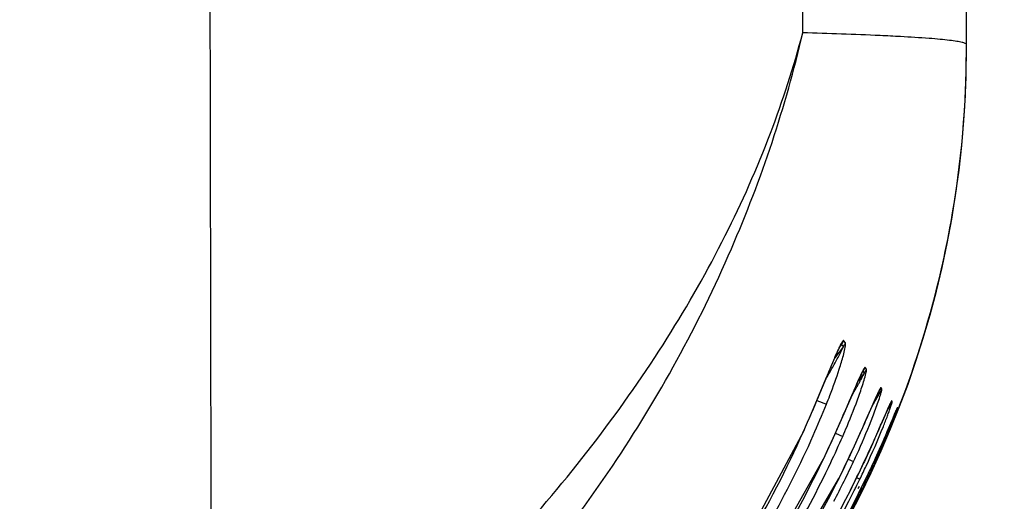
# Model space of a CAD drawing. Units: millimetres. Extents: x 58126 to 60053, y 3038 to 4351.
# Drawn here: x 59729 to 59764, y 3688 to 3706 of the extents above; entities that cross this region are included whole.
import ezdxf

# ---------------------------------------------------------------- set-up
doc = ezdxf.new("R2010")
doc.units = ezdxf.units.MM
doc.header["$LTSCALE"] = 16.335
doc.header["$PDMODE"] = 3
doc.header["$PDSIZE"] = 0.3125
doc.layers.get('0').update_dxf_attribs({"linetype": 'CONTINUOUS'})
doc.layers.get('Defpoints').update_dxf_attribs({"linetype": 'CONTINUOUS'})
doc.layers.add('尺寸线', color=3, linetype='CONTINUOUS', lineweight=13)
doc.styles.get("Standard").update_dxf_attribs({"font": 'txt', "width": 0.8})
doc.dimstyles.new('ISO-25', dxfattribs={"dimtxt": 15, "dimasz": 10, "dimexe": 1.25, "dimexo": 0.625, "dimtad": 1, "dimtoh": 1, "dimdec": 0, "dimzin": 1, "dimdsep": 46, "dimtxsty": 'Standard', "dimcen": 2.5, "dimclrd": 3, "dimclre": 3, "dimclrt": 3, "dimadec": 0, "dimazin": 0, "dimtfac": 1, "dimtdec": 0, "dimtmove": 0, "dimatfit": 3, "dimfxl": 1, "dimarcsym": 0})

# ---------------------------------------------------------------- blocks, each defined once
blk = doc.blocks.new('*D21')
at = {"layer": 'Defpoints', "color": 0, "transparency": 16777216}
for p in [(59695.298, 4158.541), (59814.612, 4158.541), (59700.679, 3565.341)]:
    blk.add_point(p, dxfattribs=at)
at = {"layer": '尺寸线', "color": 3, "lineweight": -2, "transparency": 16777216}
for p, q in [((59695.923, 4158.541), (59815.862, 4158.541)), ((59814.612, 3575.341), (59814.612, 4148.541)), ((59701.304, 3565.341), (59815.862, 3565.341))]:
    blk.add_line(p, q, dxfattribs=at)
at = {"layer": '尺寸线', "color": 3, "transparency": 16777216}
for points in [[(59816.278, 4148.541), (59812.945, 4148.541), (59814.612, 4158.541)], [(59812.945, 3575.341), (59816.278, 3575.341), (59814.612, 3565.341)]]:
    blk.add_solid(points, dxfattribs=at)
at = {"layer": '尺寸线', "color": 3, "transparency": 16777216, "insert": (59806.487, 3861.941), "char_height": 15, "attachment_point": 5, "rotation": 90}
blk.add_mtext('593mm', dxfattribs=at)

msp = doc.modelspace()

# ---------------------------------------------------------------- linework, layer by layer
at = {"color": 7, "linetype": 'Continuous'}
for p, q in [((59763.078, 3704.761), (59763.078, 3704.763)), ((59758.654, 3693.871), (59758.595, 3693.944)), ((59758.579, 3693.732), (59758.268, 3693.316)), ((59758.545, 3693.687), (59758.268, 3693.316)), ((59758.472, 3693.741), (59758.52, 3693.805)), ((59758.483, 3693.768), (59758.482, 3693.768)), ((59758.53, 3693.793), (59758.52, 3693.805)), ((59758.579, 3693.732), (59758.53, 3693.793)), ((59758.579, 3693.732), (59758.545, 3693.687)), ((59759.348, 3692.77), (59759.125, 3692.476)), ((59759.348, 3692.77), (59759.125, 3692.476)), ((59759.271, 3692.784), (59759.304, 3692.826)), ((59759.271, 3692.784), (59759.304, 3692.826)), ((59759.28, 3692.803), (59759.28, 3692.803)), ((59759.348, 3692.77), (59759.304, 3692.826)), ((59759.422, 3692.903), (59759.377, 3692.96)), ((59757.785, 3692.164), (59757.984, 3692.644)), ((59759.913, 3692.056), (59759.775, 3691.876)), ((59759.913, 3692.056), (59759.775, 3691.876)), ((59759.913, 3692.056), (59759.882, 3692.096)), ((59759.986, 3692.185), (59759.955, 3692.225)), ((59757.616, 3691.76), (59757.962, 3691.62)), ((59758.679, 3691.452), (59758.908, 3691.982)), ((59760.365, 3691.717), (59760.345, 3691.74)), ((59760.292, 3691.59), (59760.233, 3691.513)), ((59760.552, 3691.45), (59760.566, 3691.491)), ((59760.562, 3691.495), (59760.558, 3691.499)), ((59760.566, 3691.491), (59760.562, 3691.495)), ((59759.949, 3690.864), (59760.117, 3691.249)), ((59760.08, 3691.169), (59759.959, 3690.891)), ((59760.313, 3690.924), (59760.373, 3691.068)), ((59760.483, 3691.261), (59760.503, 3691.329)), ((59760.51, 3691.25), (59760.536, 3691.316)), ((59757.133, 3690.636), (59757.124, 3690.64)), ((59759.877, 3690.699), (59759.949, 3690.864)), ((59760.245, 3690.764), (59760.313, 3690.924)), ((59758.287, 3690.562), (59758.555, 3690.444)), ((59757.858, 3689.627), (59757.852, 3689.63)), ((59758.76, 3689.619), (59758.953, 3689.529)), ((59758.414, 3688.908), (59758.383, 3688.848)), ((59758.414, 3688.908), (59758.384, 3688.848)), ((59758.417, 3688.907), (59758.414, 3688.908)), ((59759.065, 3688.944), (59759.185, 3688.886)), ((59758.839, 3688.485), (59758.837, 3688.486)), ((59759.121, 3688.537), (59759.166, 3688.622)), ((59759.131, 3688.357), (59759.224, 3688.541)), ((59759.223, 3688.542), (59759.271, 3688.519)), ((59759.267, 3688.464), (59759.31, 3688.551)), ((59759.271, 3688.519), (59759.29, 3688.557)), ((59759.131, 3688.357), (59759.131, 3688.357))]:
    msp.add_line(p, q, dxfattribs=at)
for points in [[(59757.984, 3692.644), (59758.076, 3692.863), (59758.12, 3692.968), (59758.163, 3693.071), (59758.206, 3693.171), (59758.247, 3693.268), (59758.288, 3693.361), (59758.328, 3693.451), (59758.367, 3693.536), (59758.403, 3693.615), (59758.437, 3693.684), (59758.469, 3693.744)], [(59758.469, 3693.744), (59758.485, 3693.771), (59758.482, 3693.768)], [(59758.908, 3691.982), (59758.992, 3692.176), (59759.033, 3692.27), (59759.073, 3692.361), (59759.112, 3692.449), (59759.15, 3692.533), (59759.187, 3692.612), (59759.221, 3692.684), (59759.252, 3692.747), (59759.278, 3692.797)], [(59759.278, 3692.797), (59759.288, 3692.814), (59759.28, 3692.803)], [(59757.133, 3690.636), (59757.201, 3690.79), (59757.275, 3690.961), (59757.347, 3691.128), (59757.417, 3691.291), (59757.485, 3691.45), (59757.55, 3691.605), (59757.613, 3691.754), (59757.673, 3691.897), (59757.785, 3692.164)], [(59759.462, 3691.169), (59759.642, 3691.578), (59759.684, 3691.673), (59759.725, 3691.765), (59759.764, 3691.852), (59759.801, 3691.933), (59759.834, 3692.004), (59759.866, 3692.069)], [(59759.866, 3692.069), (59759.884, 3692.103), (59759.882, 3692.1), (59759.869, 3692.083)], [(59757.858, 3689.627), (59757.913, 3689.745), (59757.989, 3689.909), (59758.064, 3690.07), (59758.136, 3690.228), (59758.206, 3690.383), (59758.275, 3690.534), (59758.34, 3690.681), (59758.403, 3690.823), (59758.464, 3690.96), (59758.521, 3691.091), (59758.576, 3691.216), (59758.679, 3691.452)], [(59760.117, 3691.249), (59760.177, 3691.387), (59760.205, 3691.45), (59760.231, 3691.509), (59760.255, 3691.562), (59760.276, 3691.608), (59760.293, 3691.644)], [(59760.373, 3691.068), (59760.477, 3691.314), (59760.498, 3691.365), (59760.516, 3691.407), (59760.529, 3691.437), (59760.53, 3691.44)], [(59758.417, 3688.907), (59758.486, 3689.047), (59758.569, 3689.219), (59758.651, 3689.389), (59758.73, 3689.555), (59758.807, 3689.718), (59758.881, 3689.877), (59758.952, 3690.031), (59759.02, 3690.179), (59759.085, 3690.322), (59759.147, 3690.458), (59759.205, 3690.588), (59759.261, 3690.713), (59759.314, 3690.833), (59759.365, 3690.948), (59759.462, 3691.169)], [(59750.737, 3680.823), (59754.517, 3685.748), (59757.133, 3690.636)], [(59758.839, 3688.485), (59758.879, 3688.565), (59758.946, 3688.7), (59759.012, 3688.834), (59759.076, 3688.966), (59759.14, 3689.096), (59759.201, 3689.225), (59759.262, 3689.351), (59759.32, 3689.475), (59759.377, 3689.596), (59759.432, 3689.714), (59759.485, 3689.829), (59759.536, 3689.939), (59759.585, 3690.046), (59759.631, 3690.149), (59759.676, 3690.248), (59759.719, 3690.344), (59759.76, 3690.437), (59759.8, 3690.526), (59759.877, 3690.699)], [(59760.129, 3690.493), (59760.169, 3690.587), (59760.208, 3690.677), (59760.245, 3690.764)], [(59759.591, 3689.3), (59759.646, 3689.418), (59759.7, 3689.534), (59759.753, 3689.649), (59759.804, 3689.761), (59759.854, 3689.871), (59759.903, 3689.98), (59759.951, 3690.087), (59759.997, 3690.192), (59760.043, 3690.295), (59760.086, 3690.395), (59760.129, 3690.493)], [(59738.883, 3671.522), (59742.09, 3673.049), (59747.138, 3676.314), (59751.562, 3680.336), (59755.251, 3685.001), (59757.858, 3689.627)], [(59759.224, 3688.541), (59759.289, 3688.674), (59759.353, 3688.804), (59759.415, 3688.932), (59759.475, 3689.057), (59759.534, 3689.18), (59759.591, 3689.3)], [(59740.078, 3671.521), (59743.099, 3672.985), (59747.947, 3676.133), (59752.226, 3679.997), (59755.834, 3684.476), (59758.417, 3688.907)]]:
    msp.add_lwpolyline(points, dxfattribs=at)
for centre, radius, start, end in [((45315.921, 3668.245), 14419.585, 0.0365245, 1.1409327), ((45601.821, 3668.449), 14155.325, 0.1487314, 1.1613286), ((44535.998, 3668.041), 15227.125, 0.1381685, 0.7300552), ((59726.679, 3704.674), 36.4, 271, 0.1382), ((59726.618, 3704.684), 36.46, 349.886, 0.1253), ((59758.114, 3694.115), 0.51, 322.6508, 334.563), ((59758.119, 3694.112), 0.504, 334.5884, 340.5926), ((59758.178, 3694.039), 0.505, 334.5205, 340.5069), ((59758.174, 3694.042), 0.51, 322.616, 334.4955), ((59726.151, 3710.952), 36.737, 329.9183, 330.6205), ((59758.903, 3693.135), 0.506, 322.3658, 333.944), ((59758.947, 3693.079), 0.506, 322.3336, 333.8718), ((59758.906, 3693.133), 0.502, 333.9647, 339.7842), ((59758.95, 3693.078), 0.503, 333.8923, 339.6911), ((59759.483, 3692.405), 0.505, 322.1907, 339.1137), ((59759.516, 3692.365), 0.504, 322.1504, 333.4378), ((59759.517, 3692.364), 0.502, 333.4551, 339.1172), ((59759.878, 3691.921), 0.501, 322.0526, 333.2369), ((59759.879, 3691.92), 0.5, 333.2525, 338.856), ((59759.897, 3691.898), 0.501, 333.1982, 338.7831), ((59724.673, 3705.016), 35.884, 336.1009, 338.0804), ((59769.265, 3699.102), 11.702, 219.8169, 219.938), ((59759.896, 3691.899), 0.502, 322.0361, 333.1827), ((59760.099, 3691.673), 0.501, 321.9919, 333.1108), ((59756.676, 3692.78), 4.098, 339.2241, 340.0991), ((59758.208, 3692.222), 2.468, 340.1665, 341.7598), ((59726.746, 3704.655), 36.328, 338.4581, 338.6372), ((59760.092, 3691.68), 0.5, 333.1358, 338.7073), ((59760.099, 3691.673), 0.5, 333.1256, 338.6939), ((59726.739, 3704.658), 36.336, 338.6372, 338.8386), ((59740.309, 3698.716), 21.257, 338.1624, 339.2901), ((59726.763, 3704.648), 36.309, 337.8468, 338.3462), ((59724.356, 3705.038), 35.792, 335.8093, 336.2808), ((59683.611, 3724.24), 83.314, 336.28248, 336.40444), ((59726.73, 3704.662), 36.345, 336.6219, 337.4288), ((59714.789, 3710.11), 49.401, 336.7125, 336.9114), ((59731.449, 3702.529), 31.145, 337.2276, 337.5595), ((59709.865, 3712.208), 54.754, 336.9118, 337.0726), ((59733.004, 3701.887), 29.463, 337.5582, 337.8794), ((59726.762, 3704.649), 36.311, 337.4288, 337.8467), ((59724.202, 3705.111), 35.962, 328.6475, 335.8029), ((59725.52, 3704.929), 36.071, 334.6626, 336.3253), ((59726.656, 3704.694), 36.426, 333.6924, 336.6211), ((59725.113, 3705.033), 36.182, 326.2544, 334.8038), ((59726.114, 3704.853), 36.238, 334.3572, 334.985), ((59724.214, 3705.938), 39.094, 333.2739, 334.7702), ((59725.859, 3704.921), 36.28, 325.9604, 333.7027), ((59726.103, 3704.858), 36.25, 333.728, 334.3572), ((59726.523, 3704.762), 36.316, 333.5434, 334.0763), ((59727.942, 3704.064), 34.973, 333.679, 334.6792), ((59726.099, 3704.859), 36.254, 332.4186, 333.728), ((59726.511, 3704.768), 36.329, 333.2636, 333.5434), ((59726.711, 3704.674), 36.347, 333.2814, 333.611), ((59726.625, 3704.71), 36.461, 333.297, 333.5413), ((59726.67, 3704.694), 36.393, 294.2761, 333.2819), ((59726.632, 3704.706), 36.453, 328.1718, 333.297)]:
    msp.add_arc(centre, radius, start, end, dxfattribs=at)
for points, knots in [([(59735.503, 3677.437), (59738.254, 3679.151), (59742.111, 3682.128), (59746.609, 3686.674), (59749.592, 3690.252), (59752.168, 3693.943), (59754.298, 3697.688), (59755.954, 3701.428), (59756.769, 3703.951), (59757.098, 3705.194)], [0, 0, 0, 0, 0.270639, 0.40366, 0.533574, 0.65908, 0.779023, 0.892719, 1, 1, 1, 1]), ([(59736.528, 3675.82), (59739.249, 3677.605), (59744.268, 3681.716), (59750.297, 3689.065), (59754.631, 3696.97), (59756.476, 3702.494), (59757.098, 3705.194)], [0, 0, 0, 0, 0.266287, 0.526426, 0.773337, 1, 1, 1, 1]), ([(59760.668, 3705.055), (59760.42, 3705.068), (59759.23, 3705.127), (59758.04, 3705.166), (59757.098, 3705.194)], [0, 0, 0, 0, 0.20875, 1, 1, 1, 1]), ([(59763.078, 3704.763), (59763.074, 3704.783), (59763.01, 3704.817), (59762.896, 3704.849), (59762.699, 3704.887), (59762.436, 3704.922), (59762.097, 3704.957), (59761.5, 3705.007), (59761.016, 3705.036), (59760.668, 3705.055)], [0, 0, 0, 0, 0.024471, 0.075358, 0.155292, 0.264805, 0.404047, 0.573026, 1, 1, 1, 1]), ([(59760.624, 3691.541), (59761.256, 3693.173), (59761.943, 3695.417), (59762.409, 3697.706), (59762.512, 3698.281)], [0, 0, 0, 0, 0.749783, 1, 1, 1, 1]), ([(59758.595, 3693.944), (59758.593, 3693.947), (59758.583, 3693.95), (59758.569, 3693.94), (59758.554, 3693.924), (59758.529, 3693.89), (59758.498, 3693.836), (59758.445, 3693.734), (59758.378, 3693.592), (59758.325, 3693.474), (59758.298, 3693.414)], [0, 0, 0, 0, 0.017324, 0.041793, 0.078229, 0.125579, 0.243113, 0.378775, 0.679281, 1, 1, 1, 1]), ([(59758.662, 3693.836), (59758.662, 3693.84), (59758.661, 3693.852), (59758.659, 3693.864), (59758.654, 3693.871)], [0, 0, 0, 0, 0.324639, 1, 1, 1, 1]), ([(59758.164, 3692.929), (59758.201, 3692.995), (59758.276, 3693.129), (59758.384, 3693.329), (59758.473, 3693.495), (59758.536, 3693.626), (59758.569, 3693.689), (59758.577, 3693.721)], [0, 0, 0, 0, 0.256314, 0.511744, 0.764802, 0.888439, 1, 1, 1, 1]), ([(59758.432, 3692.908), (59758.458, 3692.991), (59758.51, 3693.157), (59758.579, 3693.402), (59758.628, 3693.599), (59758.654, 3693.742), (59758.663, 3693.807), (59758.662, 3693.836)], [0, 0, 0, 0, 0.274598, 0.54305, 0.796655, 0.909596, 1, 1, 1, 1]), ([(59758.52, 3693.805), (59758.518, 3693.811), (59758.495, 3693.785), (59758.49, 3693.777), (59758.483, 3693.768)], [0, 0, 0, 0, 0.331594, 1, 1, 1, 1]), ([(59758.298, 3693.414), (59758.282, 3693.377), (59758.218, 3693.228), (59758.154, 3693.078), (59758.107, 3692.965)], [0, 0, 0, 0, 0.245641, 1, 1, 1, 1]), ([(59758.107, 3692.965), (59757.946, 3692.58), (59757.625, 3691.802), (59757.295, 3691.028), (59757.124, 3690.64)], [0, 0, 0, 0, 0.49674, 1, 1, 1, 1]), ([(59757.962, 3691.62), (59758.005, 3691.727), (59758.173, 3692.152), (59758.327, 3692.582), (59758.432, 3692.908)], [0, 0, 0, 0, 0.250978, 1, 1, 1, 1]), ([(59758.892, 3691.94), (59758.933, 3692.011), (59758.995, 3692.117), (59759.077, 3692.259), (59759.138, 3692.366), (59759.197, 3692.472), (59759.246, 3692.56), (59759.283, 3692.631), (59759.306, 3692.674), (59759.323, 3692.708), (59759.335, 3692.732), (59759.342, 3692.752), (59759.35, 3692.765), (59759.348, 3692.77)], [0, 0, 0, 0, 0.259778, 0.389374, 0.518632, 0.647324, 0.774915, 0.837868, 0.899604, 0.929546, 0.958198, 0.984001, 1, 1, 1, 1]), ([(59759.377, 3692.96), (59759.374, 3692.964), (59759.359, 3692.956), (59759.349, 3692.942), (59759.329, 3692.915), (59759.305, 3692.872), (59759.261, 3692.789), (59759.206, 3692.673), (59759.162, 3692.577), (59759.139, 3692.526)], [0, 0, 0, 0, 0.033194, 0.067767, 0.11327, 0.229135, 0.365228, 0.670801, 1, 1, 1, 1]), ([(59759.145, 3691.92), (59759.176, 3692.007), (59759.236, 3692.179), (59759.318, 3692.433), (59759.378, 3692.636), (59759.413, 3692.783), (59759.425, 3692.848), (59759.426, 3692.877)], [0, 0, 0, 0, 0.276603, 0.546906, 0.801753, 0.914236, 1, 1, 1, 1]), ([(59759.304, 3692.826), (59759.303, 3692.83), (59759.288, 3692.814), (59759.285, 3692.81), (59759.28, 3692.803)], [0, 0, 0, 0, 0.309367, 1, 1, 1, 1]), ([(59759.426, 3692.877), (59759.426, 3692.88), (59759.426, 3692.888), (59759.426, 3692.898), (59759.422, 3692.903)], [0, 0, 0, 0, 0.338679, 1, 1, 1, 1]), ([(59759.139, 3692.526), (59759.119, 3692.48), (59759.034, 3692.291), (59758.952, 3692.101), (59758.89, 3691.957)], [0, 0, 0, 0, 0.243763, 1, 1, 1, 1]), ([(59759.632, 3691.554), (59759.658, 3691.598), (59759.696, 3691.664), (59759.747, 3691.751), (59759.785, 3691.817), (59759.822, 3691.882), (59759.853, 3691.935), (59759.876, 3691.978), (59759.892, 3692.008), (59759.905, 3692.032), (59759.91, 3692.047), (59759.914, 3692.054), (59759.913, 3692.056)], [0, 0, 0, 0, 0.265103, 0.397085, 0.528431, 0.658744, 0.787038, 0.849745, 0.910224, 0.96532, 0.988086, 1, 1, 1, 1]), ([(59759.655, 3691.17), (59759.69, 3691.261), (59759.757, 3691.44), (59759.852, 3691.704), (59759.923, 3691.916), (59759.967, 3692.067), (59759.984, 3692.134), (59759.987, 3692.163)], [0, 0, 0, 0, 0.277305, 0.548371, 0.804006, 0.9165, 1, 1, 1, 1]), ([(59759.955, 3692.225), (59759.951, 3692.229), (59759.931, 3692.207), (59759.917, 3692.18), (59759.887, 3692.126), (59759.847, 3692.043), (59759.792, 3691.924), (59759.748, 3691.827), (59759.726, 3691.777)], [0, 0, 0, 0, 0.030337, 0.113639, 0.230782, 0.367604, 0.672749, 1, 1, 1, 1]), ([(59759.882, 3692.096), (59759.882, 3692.096), (59759.881, 3692.096), (59759.88, 3692.095), (59759.88, 3692.095)], [0, 0, 0, 0, 0.324988, 1, 1, 1, 1]), ([(59759.987, 3692.163), (59759.988, 3692.165), (59759.988, 3692.173), (59759.99, 3692.182), (59759.986, 3692.185)], [0, 0, 0, 0, 0.359686, 1, 1, 1, 1]), ([(59758.89, 3691.957), (59758.807, 3691.764), (59758.471, 3690.984), (59758.125, 3690.208), (59757.852, 3689.63)], [0, 0, 0, 0, 0.24715, 1, 1, 1, 1]), ([(59758.555, 3690.444), (59758.609, 3690.566), (59758.818, 3691.053), (59759.012, 3691.546), (59759.145, 3691.92)], [0, 0, 0, 0, 0.251014, 1, 1, 1, 1]), ([(59759.726, 3691.777), (59759.705, 3691.731), (59759.622, 3691.542), (59759.539, 3691.352), (59759.476, 3691.21)], [0, 0, 0, 0, 0.244209, 1, 1, 1, 1]), ([(59760.345, 3691.74), (59760.343, 3691.741), (59760.336, 3691.734), (59760.33, 3691.723), (59760.317, 3691.7), (59760.298, 3691.66), (59760.27, 3691.601), (59760.235, 3691.523), (59760.198, 3691.439), (59760.146, 3691.321), (59760.107, 3691.23), (59760.08, 3691.169)], [0, 0, 0, 0, 0.009024, 0.034124, 0.074637, 0.125514, 0.246759, 0.384326, 0.53113, 0.683825, 1, 1, 1, 1]), ([(59760.192, 3691.199), (59760.212, 3691.253), (59760.241, 3691.332), (59760.279, 3691.437), (59760.305, 3691.512), (59760.329, 3691.581), (59760.346, 3691.634), (59760.356, 3691.671), (59760.362, 3691.693), (59760.364, 3691.706), (59760.366, 3691.715), (59760.365, 3691.717)], [0, 0, 0, 0, 0.31483, 0.466595, 0.612247, 0.748256, 0.868213, 0.918284, 0.958816, 0.987213, 1, 1, 1, 1]), ([(59760.176, 3691.384), (59760.187, 3691.403), (59760.209, 3691.441), (59760.237, 3691.488), (59760.258, 3691.524), (59760.272, 3691.55), (59760.285, 3691.571), (59760.289, 3691.583), (59760.293, 3691.588), (59760.292, 3691.59)], [0, 0, 0, 0, 0.28021, 0.555384, 0.689369, 0.817478, 0.933075, 0.978887, 1, 1, 1, 1]), ([(59760.558, 3691.499), (59760.556, 3691.499), (59760.553, 3691.487), (59760.544, 3691.475), (59760.534, 3691.448), (59760.52, 3691.417), (59760.504, 3691.381), (59760.482, 3691.327), (59760.451, 3691.255), (59760.414, 3691.165), (59760.361, 3691.039), (59760.321, 3690.943), (59760.293, 3690.878)], [0, 0, 0, 0, 0.009781, 0.037087, 0.079295, 0.131391, 0.190207, 0.253963, 0.391412, 0.537209, 0.688277, 1, 1, 1, 1]), ([(59759.476, 3691.21), (59759.392, 3691.018), (59759.051, 3690.245), (59758.695, 3689.479), (59758.414, 3688.908)], [0, 0, 0, 0, 0.247446, 1, 1, 1, 1]), ([(59758.953, 3689.529), (59759.016, 3689.664), (59759.263, 3690.206), (59759.495, 3690.754), (59759.655, 3691.17)], [0, 0, 0, 0, 0.251016, 1, 1, 1, 1]), ([(59760.298, 3690.793), (59760.317, 3690.839), (59760.388, 3691.016), (59760.458, 3691.194), (59760.508, 3691.326)], [0, 0, 0, 0, 0.260568, 1, 1, 1, 1]), ([(59759.888, 3690.729), (59759.806, 3690.542), (59759.47, 3689.787), (59759.116, 3689.041), (59758.837, 3688.486)], [0, 0, 0, 0, 0.247625, 1, 1, 1, 1]), ([(59759.185, 3688.886), (59759.262, 3689.044), (59759.563, 3689.678), (59759.844, 3690.321), (59760.04, 3690.809)], [0, 0, 0, 0, 0.251309, 1, 1, 1, 1]), ([(59737.895, 3671.521), (59740.044, 3672.406), (59744.189, 3674.581), (59749.677, 3678.948), (59754.236, 3684.277), (59756.538, 3688.354), (59757.48, 3690.478)], [0, 0, 0, 0, 0.250034, 0.500049, 0.750045, 1, 1, 1, 1]), ([(59759.556, 3689.106), (59759.609, 3689.22), (59759.82, 3689.672), (59760.021, 3690.129), (59760.166, 3690.473)], [0, 0, 0, 0, 0.251327, 1, 1, 1, 1]), ([(59760.166, 3690.579), (59760.119, 3690.471), (59759.929, 3690.033), (59759.731, 3689.599), (59759.578, 3689.274)], [0, 0, 0, 0, 0.247471, 1, 1, 1, 1]), ([(59739.312, 3671.521), (59741.351, 3672.382), (59745.283, 3674.477), (59750.513, 3678.626), (59754.905, 3683.655), (59757.174, 3687.491), (59758.121, 3689.492)], [0, 0, 0, 0, 0.249992, 0.499971, 0.74996, 1, 1, 1, 1]), ([(59758.837, 3688.486), (59757.897, 3686.616), (59755.688, 3683.032), (59751.501, 3678.312), (59746.565, 3674.38), (59742.868, 3672.362), (59740.951, 3671.52)], [0, 0, 0, 0, 0.249954, 0.499933, 0.749941, 1, 1, 1, 1]), ([(59741.173, 3671.52), (59743.079, 3672.362), (59746.752, 3674.379), (59751.657, 3678.298), (59755.82, 3682.998), (59758.019, 3686.564), (59758.956, 3688.424)], [0, 0, 0, 0, 0.250041, 0.500048, 0.750031, 1, 1, 1, 1]), ([(59759.131, 3688.357), (59758.201, 3686.51), (59756.021, 3682.968), (59751.898, 3678.293), (59747.04, 3674.384), (59743.402, 3672.365), (59741.514, 3671.519)], [0, 0, 0, 0, 0.249938, 0.499912, 0.749925, 1, 1, 1, 1])]:
    msp.add_open_spline(points, degree=3, knots=knots, dxfattribs=at)
msp.add_open_spline([(59758.577, 3693.721), (59758.578, 3693.724), (59758.58, 3693.729), (59758.579, 3693.732)], degree=3, dxfattribs=at)

# ---------------------------------------------------------------- dimensions: what is measured, and where the dimension line sits
at = {"layer": '尺寸线'}
dim = msp.add_linear_dim(base=(59814.612, 4158.541), p1=(59700.679, 3565.341), p2=(59695.298, 4158.541), angle=90, dimstyle='ISO-25', override={"dimpost": 'mm'}, dxfattribs=at)
dim.commit()
dim.dimension.update_dxf_attribs({"geometry": '*D21', "text_midpoint": (59806.487, 3861.941)})

doc.saveas('drawing.dxf')
